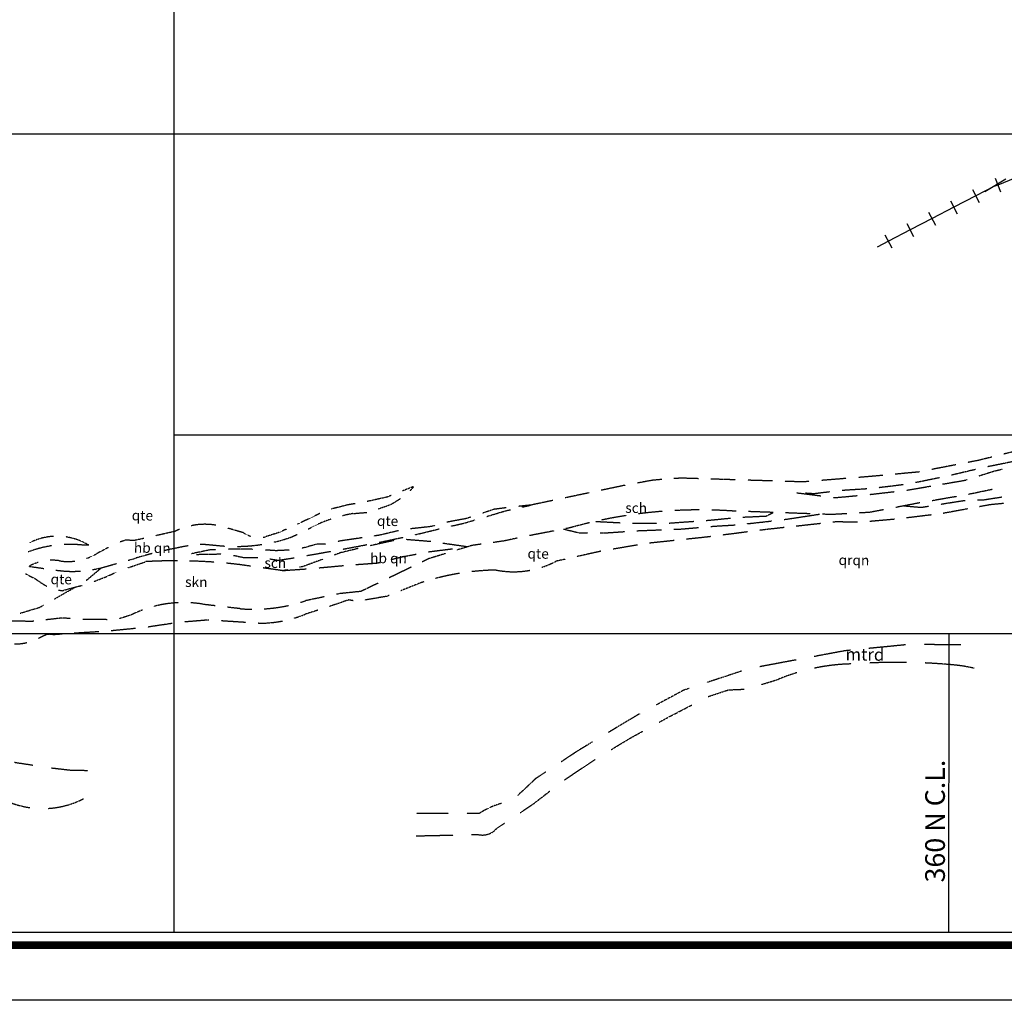
# Model space of a CAD drawing. Extents: x 19792 to 52208, y -11521 to 3531.
# Drawn here: x 32264 to 36264, y -11521 to -7537 of the extents above; entities that cross this region are included whole.
import ezdxf

# ---------------------------------------------------------------- set-up
doc = ezdxf.new("R2010")
doc.units = 0
doc.linetypes.add('HIDDEN', pattern=[0.375, 0.25, -0.125])
doc.layers.get('0').update_dxf_attribs({"linetype": 'CONTINUOUS'})
for name, color, linetype in [('BASELINE', 2, 'CONTINUOUS'), ('BLTEXT', 7, 'CONTINUOUS'), ('BORDER', 7, 'CONTINUOUS'), ('GEOLINTERP', 7, 'CONTINUOUS'), ('GEOLTEXT', 7, 'CONTINUOUS'), ('GRID', 7, 'CONTINUOUS'), ('RAIL', 7, 'CONTINUOUS')]:
    doc.layers.add(name, color=color, linetype=linetype)
doc.styles.add('ROMANS', font='romans', dxfattribs={"height": 50})
doc.styles.add('STANDAR', font='ROMANS.SHX')

# ---------------------------------------------------------------- blocks, each defined once
blk = doc.blocks.new('TIE')
blk.add_line((0, -0.5), (0, 0.5))

msp = doc.modelspace()

# ---------------------------------------------------------------- linework, layer by layer
at = {"layer": 'BASELINE'}
for points in [[(32890.5, 3264), (32890.5, -11245.8)], [(32890.5, -9224), (51885.3, -9224)], [(51885.3, -10031.6), (20559, -10031.6)], [(36038.4, -11245.8), (36039.9, -10031.6)]]:
    msp.add_lwpolyline(points, dxfattribs=at)
at = {"layer": 'BORDER', "color": 7}
msp.add_lwpolyline([(19791.7, 3530.8), (52207.7, 3530.9), (52207.7, -11521.2), (19791.7, -11521.3)], close=True, dxfattribs=at)
at = {"layer": 'BORDER', "const_width": 31.2}
msp.add_lwpolyline([(51937.7, -11297.8), (20506.6, -11297.8), (20506.6, 3316), (51937.7, 3316)], close=True, dxfattribs=at)
at = {"layer": 'BORDER'}
msp.add_lwpolyline([(51885.3, -11245.8), (20559, -11245.8), (20559, 3264), (51885.3, 3264)], close=True, dxfattribs=at)
at = {"layer": 'GEOLINTERP', "color": 7, "linetype": 'HIDDEN'}
for points in [[(36213.7, -9313.8), (36165.2, -9325.9)], [(36310.7, -9289.7), (36262.2, -9301.7)], [(36018, -9354.8), (35968.9, -9364.3)], [(36067.1, -9345.2), (36018, -9354.8)], [(36165.2, -9325.9), (36160.4, -9327.1), (36160.4, -9327.1), (36116.1, -9335.7)], [(36245.1, -9343.4), (36196, -9353.2)], [(36294.1, -9333.5), (36245.1, -9343.4)], [(35720.7, -9392.8), (35670.9, -9396.8)], [(35770.5, -9388.2), (35721.5, -9392.7), (35721.5, -9392.7), (35720.7, -9392.8)], [(35870.1, -9378.9), (35820.3, -9383.5)], [(35919.8, -9373.9), (35915.5, -9374.7), (35915.5, -9374.7), (35870.1, -9378.9)], [(36001.1, -9397.9), (35952.1, -9407.9)], [(36098.6, -9375.8), (36049.9, -9387.2)], [(36147.3, -9364.3), (36098.6, -9375.8)], [(36160.4, -9390.3), (36208, -9375.1)], [(36208, -9375.1), (36222.6, -9370.5), (36222.6, -9370.5), (36256.4, -9362.8)], [(33865.5, -9433.2), (33819, -9451.7)], [(33850.5, -9451), (33865.5, -9433.2)], [(34675.1, -9438.6), (34626.1, -9448.9)], [(34724, -9428.3), (34675.1, -9438.6)], [(34822.4, -9410.6), (34773.2, -9419.4)], [(34872, -9404.8), (34835.3, -9408.3), (34835.3, -9408.3), (34822.4, -9410.6)], [(34971.9, -9400.2), (34952.4, -9399.5), (34952.4, -9399.5), (34921.9, -9401.4)], [(35021.8, -9401.7), (34971.9, -9400.2)], [(35121.8, -9404.8), (35071.8, -9403.3)], [(35171.8, -9406.4), (35121.8, -9404.8)], [(35271.7, -9409.5), (35221.7, -9408)], [(35321.7, -9411), (35271.7, -9409.5)], [(35421.6, -9414.1), (35371.7, -9412.6)], [(35471.5, -9412.9), (35446.3, -9414.9), (35446.3, -9414.9), (35421.6, -9414.1)], [(35571.2, -9404.8), (35521.4, -9408.8)], [(35621.1, -9400.8), (35571.2, -9404.8)], [(35804.2, -9432.4), (35754.6, -9438.5)], [(35853.9, -9426.3), (35804.2, -9432.4)], [(35952.1, -9407.9), (35903.1, -9417.9)], [(35915.8, -9440.2), (35965.1, -9431.7)], [(36014.4, -9423.3), (36063.7, -9414.8)], [(36063.7, -9414.8), (36106, -9407.6), (36106, -9407.6), (36112.7, -9405.4)], [(33772.6, -9470.1), (33756.9, -9476.4), (33756.9, -9476.4), (33724.6, -9483.6)], [(34528.3, -9469.5), (34479.4, -9479.8)], [(34577.2, -9459.2), (34528.3, -9469.5)], [(35419.3, -9458.8), (35468.9, -9465)], [(35505.8, -9461.4), (35490.4, -9463.2), (35490.4, -9463.2), (35455.9, -9460.9)], [(35468.9, -9465), (35518.6, -9471.3)], [(35555.4, -9455.4), (35505.8, -9461.4)], [(35568.2, -9477.5), (35576.7, -9478.6), (35576.7, -9478.6), (35617.9, -9474.8)], [(35655, -9446.5), (35605.1, -9449.7)], [(35617.9, -9474.8), (35667.7, -9470.2)], [(35704.9, -9443.3), (35655, -9446.5)], [(35717.5, -9465.6), (35717.5, -9465.6), (35717.5, -9465.6), (35767.2, -9459.9)], [(35767.2, -9459.9), (35816.9, -9454.2)], [(35866.5, -9448.5), (35868, -9448.4), (35868, -9448.4), (35915.8, -9440.2)], [(36068.7, -9474.6), (36019.5, -9483)], [(36166.9, -9455.6), (36118, -9465.8)], [(36215.9, -9445.4), (36166.9, -9455.6)], [(36204.8, -9483.5), (36254.2, -9475.7)], [(33577.6, -9513.2), (33529.1, -9525.4)], [(33626.6, -9503.4), (33600.8, -9507.4), (33600.8, -9507.4), (33577.6, -9513.2)], [(33724.6, -9483.6), (33675.7, -9494.4)], [(33721.8, -9523.8), (33769, -9507.3)], [(33769, -9507.3), (33771.7, -9506.4), (33771.7, -9506.4), (33811.9, -9481.8)], [(34340.2, -9509.2), (34290.4, -9514.3)], [(34306.1, -9516.8), (34340.2, -9509.2)], [(34381.5, -9500.5), (34340.2, -9509.2)], [(34430.4, -9490.1), (34381.5, -9500.5)], [(35871.8, -9509.2), (35822.7, -9518.6)], [(35857.6, -9511.9), (35907.4, -9516.4)], [(35920.9, -9500), (35914.8, -9501), (35914.8, -9501), (35871.8, -9509.2)], [(35907.4, -9516.4), (35926.3, -9518.1), (35926.3, -9518.1), (35956.9, -9513.1)], [(36019.5, -9483), (35970.2, -9491.5)], [(36006.3, -9505), (36009.7, -9504.5), (36009.7, -9504.5), (36055.7, -9497.2)], [(36055.7, -9497.2), (36095.8, -9490.9), (36095.8, -9490.9), (36105.2, -9490.5)], [(36155.1, -9488.3), (36181.3, -9487.1), (36181.3, -9487.1), (36204.8, -9483.5)], [(36212.5, -9507.1), (36207, -9507.6), (36207, -9507.6), (36163.3, -9515.6)], [(36262.3, -9502.3), (36212.5, -9507.1)], [(33482.8, -9543.4), (33437.7, -9565.1)], [(33624.4, -9542.9), (33674.2, -9538.6)], [(34096.3, -9557.9), (34078.3, -9563.9), (34078.3, -9563.9), (34047.8, -9569.5)], [(34191.2, -9526.3), (34189.9, -9526.5), (34189.9, -9526.5), (34143.7, -9542)], [(34161.1, -9555.1), (34209, -9540.8)], [(34240.7, -9519.8), (34191.2, -9526.3)], [(34209, -9540.8), (34238.4, -9532), (34238.4, -9532), (34257.3, -9527.8)], [(35201.9, -9557.8), (35251.9, -9555.5)], [(35275, -9537.2), (35225, -9535.4)], [(35251.9, -9555.5), (35296.3, -9553.4), (35296.3, -9553.4), (35301.2, -9550.9)], [(35325, -9538.9), (35275, -9537.2)], [(35301.2, -9550.9), (35325, -9538.9)], [(35424.9, -9542.5), (35374.9, -9540.7)], [(35419.2, -9560.1), (35468.6, -9552.5)], [(35474.9, -9544.3), (35424.9, -9542.5)], [(35468.6, -9552.5), (35513.3, -9545.6)], [(35574.8, -9546.8), (35562.9, -9547.4), (35562.9, -9547.4), (35524.8, -9546.1)], [(35624.7, -9544), (35574.8, -9546.8)], [(35724.4, -9537.3), (35716, -9538.9), (35716, -9538.9), (35674.6, -9541.2)], [(35773.5, -9528), (35724.4, -9537.3)], [(35916.5, -9555.1), (35866.9, -9561.2)], [(35966.2, -9549.1), (35916.5, -9555.1)], [(36064.9, -9533.6), (36015.7, -9542.6)], [(36114.1, -9524.6), (36064.9, -9533.6)], [(33437.7, -9565.1), (33407.8, -9579.5), (33407.8, -9579.5), (33392.5, -9586.4)], [(33950.5, -9592.4), (33937.4, -9595.9), (33937.4, -9595.9), (33901.2, -9600)], [(34047.8, -9569.5), (34005.4, -9577.4), (34005.4, -9577.4), (33998.8, -9579.2)], [(34016.4, -9594.3), (34065.2, -9583.4)], [(34065.2, -9583.4), (34068.6, -9582.6), (34068.6, -9582.6), (34113.2, -9569.3)], [(34603.1, -9575.3), (34653, -9577.9)], [(34653, -9577.9), (34703, -9580.5)], [(34752.9, -9581.8), (34802.9, -9581.8)], [(34802.9, -9581.8), (34852.9, -9581.8)], [(34902.9, -9581.8), (34905.3, -9581.8), (34905.3, -9581.8), (34952.8, -9578.4)], [(34952.8, -9578.4), (35002.7, -9574.8)], [(35052.6, -9571.3), (35065.7, -9570.3), (35065.7, -9570.3), (35102.3, -9566.7)], [(35071.1, -9596), (35087, -9594.6), (35087, -9594.6), (35121, -9592.5)], [(35102.3, -9566.7), (35152.1, -9561.7)], [(35121, -9592.5), (35170.9, -9589.5)], [(35220.7, -9584.5), (35270.4, -9579)], [(35270.4, -9579), (35289, -9577), (35289, -9577), (35320, -9573.2)], [(35369.7, -9567.2), (35385.7, -9565.2), (35385.7, -9565.2), (35419.2, -9560.1)], [(35468.4, -9589.6), (35418.8, -9595.1), (35418.8, -9595.1), (35418.7, -9595.1)], [(35518.1, -9584), (35468.4, -9589.6)], [(35617.7, -9577.8), (35578.2, -9577.4), (35578.2, -9577.4), (35567.8, -9578.5)], [(35667.7, -9578.3), (35617.7, -9577.8)], [(35767.4, -9571.2), (35717.6, -9575.6)], [(35817.2, -9566.8), (35767.4, -9571.2)], [(32865.9, -9622.4), (32817.2, -9633.4)], [(33157, -9616.9), (33109, -9602.9)], [(33347, -9607.1), (33317.7, -9620.4), (33317.7, -9620.4), (33300.7, -9625.8)], [(33753.6, -9624.8), (33723.6, -9631.8), (33723.6, -9631.8), (33704.6, -9634.6)], [(33802.2, -9613.3), (33753.6, -9624.8)], [(33901.2, -9600), (33851.5, -9605.5)], [(33870.6, -9629.5), (33873.8, -9628.8), (33873.8, -9628.8), (33919.2, -9617.6)], [(33919.2, -9617.6), (33967.7, -9605.6)], [(34384, -9623.7), (34334.9, -9633.2)], [(34433.1, -9614.2), (34384, -9623.7)], [(34473.8, -9606.4), (34522.4, -9618.1)], [(34522.4, -9618.1), (34535.8, -9621.3), (34535.8, -9621.3), (34572, -9621.7)], [(34622, -9622.2), (34634.6, -9622.4), (34634.6, -9622.4), (34671.9, -9619.9)], [(34671.9, -9619.9), (34721.8, -9616.5)], [(34771.7, -9613.2), (34774.9, -9613), (34774.9, -9613), (34821.7, -9611.2)], [(34821.7, -9611.2), (34871.6, -9609.2)], [(34921.6, -9607.2), (34953.1, -9606), (34953.1, -9606), (34971.5, -9604.4)], [(34971.5, -9604.4), (35021.3, -9600.2)], [(35071.3, -9637), (35056.3, -9638.9), (35056.3, -9638.9), (35021.6, -9642.6)], [(35170.5, -9624.4), (35120.9, -9630.7)], [(35220.1, -9618), (35170.5, -9624.4)], [(35319.3, -9605.8), (35297.8, -9608.1), (35297.8, -9608.1), (35269.7, -9611.7)], [(35369, -9600.4), (35319.3, -9605.8)], [(32719.3, -9652.3), (32693.2, -9652), (32693.2, -9652), (32670.5, -9659.4)], [(32768.4, -9644.4), (32732.4, -9652.5), (32732.4, -9652.5), (32719.3, -9652.3)], [(32997.8, -9668.3), (33007.9, -9667.5), (33007.9, -9667.5), (33047.7, -9671.1)], [(33458, -9671.5), (33422.8, -9681.5), (33422.8, -9681.5), (33409.7, -9684.5)], [(33507.4, -9667.6), (33505.3, -9668.1), (33505.3, -9668.1), (33471.5, -9667.7), (33471.5, -9667.7), (33458, -9671.5)], [(33605.6, -9649.1), (33568.7, -9654.5), (33568.7, -9654.5), (33556.3, -9657.2)], [(33576.4, -9688), (33602.3, -9683.4), (33602.3, -9683.4), (33625.5, -9678.9)], [(33655.1, -9641.8), (33605.6, -9649.1)], [(33625.5, -9678.9), (33674.7, -9669.5)], [(33736, -9663.7), (33687.2, -9674.4)], [(33723.8, -9660.1), (33743.2, -9656.4), (33743.2, -9656.4), (33772.8, -9650.1)], [(33784.9, -9653.1), (33736, -9663.7)], [(33772.8, -9650.1), (33821.7, -9639.8)], [(33884, -9653.4), (33834.2, -9649.3)], [(33933.9, -9657.4), (33884, -9653.4)], [(34032.8, -9671.7), (33983.4, -9664.5)], [(34082.3, -9678.9), (34032.8, -9671.7)], [(34089, -9676.9), (34041.2, -9691.5)], [(34072.2, -9680.2), (34082.3, -9678.9)], [(34138.1, -9668), (34100.6, -9673.3), (34100.6, -9673.3), (34089, -9676.9)], [(34237, -9653.7), (34233.2, -9654.5), (34233.2, -9654.5), (34187.6, -9661)], [(34285.9, -9643), (34237, -9653.7)], [(34773.3, -9671.2), (34724, -9679.6)], [(34872.4, -9658.4), (34822.7, -9663.6)], [(34922.1, -9653.1), (34872.4, -9658.4)], [(35021.6, -9642.6), (34971.9, -9647.8)], [(32625.4, -9680.7), (32581.2, -9704.2)], [(33011.3, -9696.5), (32962.4, -9706.8)], [(32982.7, -9709.3), (33032.7, -9708.3)], [(33060.8, -9690.5), (33034.8, -9691.5), (33034.8, -9691.5), (33011.3, -9696.5)], [(33032.7, -9708.3), (33082.7, -9707.4)], [(33160.7, -9688.3), (33126.9, -9687.9), (33126.9, -9687.9), (33110.7, -9688.6)], [(33132, -9713), (33175, -9722), (33175, -9722), (33181.1, -9722.1)], [(33210.7, -9688.8), (33160.7, -9688.3)], [(33310.5, -9694.2), (33306.3, -9694.5), (33306.3, -9694.5), (33260.6, -9691.5)], [(33360.5, -9691.8), (33310.5, -9694.2)], [(33428.7, -9714.3), (33477.9, -9705.6)], [(33477.9, -9705.6), (33527.2, -9696.8)], [(33589.8, -9697.3), (33567.5, -9702.7), (33567.5, -9702.7), (33542.1, -9712)], [(33638.5, -9685.7), (33589.8, -9697.3)], [(33776.5, -9729.2), (33819.1, -9718.6), (33819.1, -9718.6), (33825.1, -9717.5)], [(33825.1, -9717.5), (33874.3, -9708.4)], [(33923.4, -9699.2), (33931.5, -9697.7), (33931.5, -9697.7), (33973, -9692.5)], [(33993.4, -9706.2), (33945.6, -9720.8)], [(33973, -9692.5), (34022.6, -9686.4)], [(34576.6, -9707.4), (34527.8, -9718.3)], [(34625.4, -9696.5), (34576.6, -9707.4)], [(34724, -9679.6), (34674.7, -9688)], [(32312, -9759.3), (32361.5, -9766.3)], [(32609.1, -9760), (32657.2, -9746.5)], [(32704.4, -9763.3), (32751.7, -9747.3)], [(32751.7, -9747.3), (32776.8, -9738.8)], [(33181.1, -9722.1), (33231.1, -9722.6)], [(33280.7, -9727.4), (33315.5, -9733.2), (33315.5, -9733.2), (33330.1, -9730.8)], [(33330.1, -9730.8), (33379.4, -9722.8)], [(33448.2, -9746.5), (33414.6, -9758.8), (33414.6, -9758.8), (33400.7, -9761.7)], [(33495.2, -9729.2), (33448.2, -9746.5)], [(33479.2, -9763.7), (33529, -9759.2)], [(33529, -9759.2), (33578.8, -9754.7)], [(33628.6, -9750.6), (33678.5, -9747)], [(33678.5, -9747), (33715.6, -9744.4), (33715.6, -9744.4), (33728, -9741.3)], [(33945.6, -9720.8), (33926.5, -9726.7), (33926.5, -9726.7), (33899.4, -9739.7)], [(32287.8, -9788.1), (32326.5, -9807.9), (32326.5, -9807.9), (32331.9, -9811.5)], [(32533.9, -9815.9), (32572.1, -9783.7)], [(32572.1, -9783.7), (32596.1, -9763.6)], [(32612, -9801.4), (32612.2, -9801.3), (32612.2, -9801.3), (32657.7, -9781)], [(33302.5, -9771.3), (33253, -9764.4)], [(33351.8, -9771.8), (33333.4, -9775.6), (33333.4, -9775.6), (33302.5, -9771.3)], [(33329.6, -9775.1), (33379.5, -9771.6)], [(33379.5, -9771.6), (33429.4, -9768.1)], [(33809.3, -9783.2), (33764.3, -9804.9)], [(33854.4, -9761.4), (33809.3, -9783.2)], [(32331.9, -9811.5), (32355.1, -9827.5), (32355.1, -9827.5), (32373.8, -9838.7)], [(32469.4, -9847.3), (32517.9, -9834.9)], [(32565.3, -9819.3), (32612, -9801.4)], [(33719.3, -9826.6), (33674.2, -9848.3)], [(33858.4, -9838.7), (33811.9, -9857.3)], [(32404.1, -9890.9), (32447.5, -9866.2)], [(32421.1, -9854.1), (32437.2, -9856.9), (32437.2, -9856.9), (32466.7, -9848), (32466.7, -9848), (32469.4, -9847.3)], [(32447.5, -9866.2), (32491, -9841.5)], [(33600.7, -9865.1), (33563.2, -9869), (33563.2, -9869), (33551.2, -9871.5)], [(33650.5, -9859.8), (33600.7, -9865.1)], [(33674.2, -9848.3), (33650.5, -9859.8)], [(33765.5, -9875.9), (33756.4, -9879.5), (33756.4, -9879.5), (33716.8, -9886.3)], [(32314.3, -9933.7), (32345.1, -9924.5), (32345.1, -9924.5), (32360.6, -9915.6)], [(33502.2, -9881.7), (33453.3, -9891.8)], [(33570.3, -9904.7), (33522.9, -9920.9)], [(33618.2, -9897.6), (33600.5, -9894.4), (33600.5, -9894.4), (33570.3, -9904.7)], [(33716.8, -9886.3), (33667.5, -9894.7)], [(32266.4, -9948), (32314.3, -9933.7)], [(33157.7, -9929.7), (33108, -9924)], [(33475.3, -9936.2), (33427.7, -9951.4)], [(32271, -9981.2), (32248.5, -9980.9), (32248.5, -9980.9), (32221, -9980.6)], [(32320.9, -9980.9), (32314.6, -9981.6), (32314.6, -9981.6), (32271, -9981.2)], [(32420.3, -9969.8), (32370.6, -9975.3)], [(32470.1, -9970.3), (32437, -9967.9), (32437, -9967.9), (32420.3, -9969.8)], [(32570, -9974.1), (32520, -9973.5)], [(32620, -9974.6), (32570, -9974.1)], [(32834.2, -9997.3), (32784.8, -10004.7)], [(32883.7, -9990), (32834.2, -9997.3)], [(32983.1, -9979.9), (32933.3, -9984)], [(33033, -9976.4), (33028.7, -9976.1), (33028.7, -9976.1), (32983.1, -9979.9)], [(33132.8, -9982.8), (33082.9, -9979.6)], [(33182.7, -9986), (33132.8, -9982.8)], [(32386.1, -10035.4), (32373, -10035.2), (32373, -10035.2), (32339.8, -10051.4)], [(32436, -10033.4), (32406.6, -10035.6), (32406.6, -10035.6), (32386.1, -10035.4)], [(32535.8, -10026.8), (32485.9, -10029.8)], [(32585.7, -10023.7), (32535.8, -10026.8)], [(32685.3, -10015.2), (32635.6, -10020.1)], [(32735.1, -10010.2), (32685.3, -10015.2)], [(35862.9, -10076.8), (35788.2, -10084.2)], [(36012.8, -10076.5), (35937.8, -10075.7)], [(36087.8, -10077.3), (36012.8, -10076.5)], [(35564.9, -10110.7), (35491.2, -10124.5)], [(35638.9, -10098.9), (35616.1, -10101.1), (35616.1, -10101.1), (35564.9, -10110.7)], [(35788.2, -10084.2), (35713.6, -10091.5)], [(35343.8, -10152.1), (35270.1, -10165.9)], [(35417.5, -10138.3), (35343.8, -10152.1)], [(35197.2, -10183.2), (35126.1, -10206.8)], [(35126.1, -10206.8), (35054.9, -10230.4)], [(34983.7, -10254.1), (34960.6, -10261.8), (34960.6, -10261.8), (34916, -10285.7)], [(35060.9, -10287), (35132.1, -10263.5)], [(35132.1, -10263.5), (35143, -10259.9), (35143, -10259.9), (35206.5, -10257.1)], [(34916, -10285.7), (34849.9, -10321.2)], [(34783.8, -10356.6), (34773.6, -10362.1), (34773.6, -10362.1), (34719.2, -10394.7)], [(34861.6, -10391.3), (34897.4, -10371.6), (34897.4, -10371.6), (34927.7, -10355.9)], [(34927.7, -10355.9), (34994.2, -10321.4)], [(34719.2, -10394.7), (34654.9, -10433.3)], [(34730.4, -10464.1), (34742.9, -10456.6), (34742.9, -10456.6), (34795.9, -10427.5)], [(34590.6, -10471.9), (34531.9, -10507.1), (34531.9, -10507.1), (34526.4, -10510.8)], [(34666.3, -10503), (34730.4, -10464.1)], [(34526.4, -10510.8), (34463.8, -10552.1)], [(32317.2, -10566.6), (32247.1, -10556.1), (32247.1, -10556.1), (32243.3, -10554.5)], [(34539.9, -10583.7), (34602.3, -10542.1)], [(32465.9, -10586.6), (32395.8, -10578.5), (32395.8, -10578.5), (32391.4, -10577.8)], [(32540.8, -10588.3), (32474.3, -10587.6), (32474.3, -10587.6), (32465.9, -10586.6)], [(34401.2, -10593.4), (34360.5, -10620.2), (34360.5, -10620.2), (34341.4, -10638.1)], [(34477.5, -10625.3), (34539.9, -10583.7)], [(34341.4, -10638.1), (34286.6, -10689.3)], [(34358.7, -10716.9), (34418.1, -10671.1)], [(34296.8, -10759.2), (34351.5, -10722.5), (34351.5, -10722.5), (34358.7, -10716.9)], [(33931, -10762.4), (33875.3, -10762.6)], [(34006, -10762.1), (33931, -10762.4)], [(33874.4, -10853.1), (33949.3, -10851.4)], [(33949.3, -10851.4), (34024.3, -10849.8)]]:
    msp.add_lwpolyline(points, dxfattribs=at)
for points in [[(33575.4, -9552.5, -0.018147), (33618.3, -9543.4), (33618.3, -9543.4), (33624.4, -9542.9)], [(34726.4, -9551.9, 0.006427), (34677.1, -9560.2, 0.006427)], [(34825.5, -9539, 0.006427), (34775.9, -9544.8, 0.006427)], [(34875.3, -9534.5, 0.006427), (34825.5, -9539, 0.006427)], [(34975.2, -9529.3, 0.006427), (34925.2, -9531.2, 0.006427)], [(35025.2, -9528.6, 0.006427), (34975.2, -9529.3, 0.006427)], [(35125.1, -9531.1, 0.006427), (35075.2, -9529.2, 0.006427)], [(35175.1, -9533.6), (35156.1, -9532.9, 0.003988), (35156.1, -9532.9, 0.003988), (35125.1, -9531.1, 0.006427)], [(33010.8, -9587.2, 0.045915), (32961.1, -9592.9, 0.045915)], [(33060.6, -9590.8, 0.045915), (33010.8, -9587.2, 0.045915)], [(33435.7, -9606.1), (33476.7, -9586.3, -0.001838), (33476.7, -9586.3, -0.001838), (33480.7, -9584.5, -0.02066)], [(33527.4, -9566.5, 0.02066), (33480.7, -9584.5, 0.02066)], [(34530.7, -9592.8, 0.004345), (34498.1, -9601.7), (34498.1, -9601.7), (34482.2, -9604.8)], [(34579.2, -9580.7, 0.006427), (34530.7, -9592.8, 0.004345)], [(34677.1, -9560.2, 0.006427), (34628, -9569.8, 0.006427)], [(32401.3, -9636.1, 0.050719), (32352.1, -9644, 0.050719)], [(32499.6, -9650.4, 0.050719), (32451.2, -9638.3, 0.050719)], [(32913.4, -9607.4, 0.01879), (32894.7, -9615.9), (32894.7, -9615.9), (32865.9, -9622.4)], [(33203.2, -9635.4, -0.070095), (33173.7, -9621.7), (33173.7, -9621.7), (33157, -9616.9)], [(33300.7, -9625.8), (33263.2, -9637.6, -0.022981), (33263.2, -9637.6, -0.022981), (33252.6, -9639.5, -0.107645)], [(33344.4, -9646.6, 0.009178), (33368.5, -9638.7), (33368.5, -9638.7), (33390.7, -9628)], [(32352.1, -9644, 0.050719), (32305.4, -9661.7, 0.050719)], [(32395, -9674.1, 0.026344), (32346.1, -9684.3, 0.026344)], [(32494.7, -9669.5, 0.026344), (32444.7, -9669.2, 0.026344)], [(32544.6, -9672.1), (32521, -9671.8, 0.164067), (32521, -9671.8, 0.013924), (32494.7, -9669.5, 0.149801)], [(32544.6, -9672.1, 0.050719), (32499.6, -9650.4, 0.050719)], [(32948.3, -9674.5, 0.006237), (32899.2, -9683.9, 0.006237)], [(33047.7, -9671.1), (33082.9, -9674.4, 0.005277), (33082.9, -9674.4, 0.005277), (33097.5, -9675.5, 0.018106)], [(33147.4, -9676.9, 0.018106), (33197.4, -9674.7, 0.018106)], [(33197.4, -9674.7, 0.018106), (33247, -9668.9, 0.018106)], [(33296.1, -9659.5, 0.018106), (33344.4, -9646.6, 0.018106)], [(32346.1, -9684.3, 0.026344), (32298.5, -9699.5, 0.026344)], [(32581.2, -9704.2), (32575.5, -9707.2, -0.047763), (32575.5, -9707.2, -0.047763), (32536, -9725.4, -0.054901)], [(32705.3, -9732.9), (32737.2, -9723.9, -0.002102), (32737.2, -9723.9, -0.002102), (32753.4, -9719.2, -0.006237)], [(32753.4, -9719.2, -0.006237), (32801.7, -9706.2, -0.006237)], [(32850.3, -9694.4, -0.006237), (32899.2, -9683.9, -0.006237)], [(32338.6, -9742, 0.052358), (32302.1, -9757.9), (32302.1, -9757.9), (32312, -9759.3)], [(32437.5, -9737, -0.013203), (32425.6, -9735.4, 0.049751), (32425.6, -9735.4, 0.049751), (32387.7, -9733.3, 0.065562)], [(32437.5, -9737, 0.054901), (32487.4, -9736.6, 0.054901)], [(32804.5, -9737.4, 0.003185), (32776.8, -9738.8, 2.14805)], [(32854.5, -9735.9, 0.005733), (32804.5, -9737.4, 0.005733)], [(32904.5, -9735.5, 0.005733), (32854.5, -9735.9, 0.005733)], [(33004.5, -9738.1, 0.005733), (32954.5, -9736.2, 0.005733)], [(33054.4, -9741.1, 0.005733), (33004.5, -9738.1, 0.005733)], [(33153.9, -9750.6, 0.005733), (33104.2, -9745.3, 0.005733)], [(33203.4, -9757.4), (33162.9, -9751.7, 0.001038), (33162.9, -9751.7, 0.001038), (33153.9, -9750.6, 0.005733)], [(34431.2, -9742.9, -0.034105), (34384.9, -9761.6, -0.034105)], [(34479, -9729.2), (34441.8, -9737.5, -0.008044), (34441.8, -9737.5, -0.008044), (34431.2, -9742.9, -0.034105)], [(32411, -9773.3), (32416.2, -9774), (32416.2, -9774), (32445.9, -9777.2, 0.007866), (32445.9, -9777.2, 0.007866), (32460.8, -9778, 0.026293)], [(32460.8, -9778, 0.026293), (32510.8, -9777.2, 0.026293)], [(32560.4, -9771.2, 0.024142), (32605.2, -9761.2), (32605.2, -9761.2), (32609.1, -9760)], [(34001.8, -9795.6, 0.012046), (33953.2, -9807.2, 0.012046)], [(34050.9, -9786.4, 0.012046), (34001.8, -9795.6, 0.012046)], [(34150.2, -9775.1, 0.012046), (34100.5, -9779.5, 0.012046)], [(34200.2, -9773, 0.012046), (34150.2, -9775.1, 0.012046)], [(34236.9, -9778.3, -0.025306), (34200.2, -9773)], [(34236.9, -9778.3, 0.034105), (34286.9, -9779.5, 0.034105)], [(34336.5, -9773.9, -0.034105), (34286.9, -9779.5, -0.034105)], [(33905.1, -9821.1, 0.00389), (33889.8, -9826.1), (33889.8, -9826.1), (33858.4, -9838.7)], [(32859.4, -9910.4, 0.0263), (32810.4, -9920.4, 0.0263)], [(32909.1, -9905.6, 0.0263), (32859.4, -9910.4, 0.0263)], [(33008.8, -9911.8, 0.0263), (32959.1, -9906.1, 0.0263)], [(33058.3, -9918.2), (33018.1, -9913.5, 0.004984), (33018.1, -9913.5, 0.004984), (33008.8, -9911.8, 0.0263)], [(33307.3, -9925.5, 0.01863), (33356.5, -9916.6, 0.01863)], [(33453.3, -9891.8), (33425.2, -9897.7, -0.045245), (33425.2, -9897.7, -0.007958), (33404.9, -9904.1, -0.037273)], [(32716.9, -9955.4, 0.000009), (32716.9, -9955.4), (32716.9, -9955.4), (32669.3, -9970.6)], [(32762.8, -9935.5, 0.0263), (32716.9, -9955.4, 0.0263)], [(33207.6, -9932.1, -0.017551), (33160.5, -9930.1), (33160.5, -9930.1), (33157.7, -9929.7)], [(33307.3, -9925.5, -0.01863), (33257.6, -9930.6, -0.01863)], [(33427.7, -9951.4), (33422.8, -9953, -0.022141), (33422.8, -9953, -0.022141), (33380.5, -9967.8, -0.024681)], [(33282.5, -9987, -0.024181), (33233.6, -9989.2), (33233.6, -9989.2), (33232.6, -9989.2)], [(33332, -9979.8, -0.024681), (33282.5, -9987, -0.024181)], [(32292.7, -10067.7, -0.054728), (32243.1, -10073.4, -0.054728)], [(35642.1, -10154.5, 0.022732), (35567.3, -10159.6, 0.022732)], [(35792, -10148.4, 0.007651), (35717, -10150.7, 0.007651)], [(35792, -10148.4, -0.007651), (35867, -10148.3, -0.007651)], [(35941.9, -10150.6, -0.007651), (36016.8, -10155.1, -0.004227)], [(36016.8, -10155.1, -0.004227), (36058.1, -10158.6, -0.013923), (36058.1, -10158.6, -0.013923), (36091.4, -10162.6, -0.020893)], [(35350, -10215.3, -0.022732), (35420.7, -10190.2, -0.022732)], [(35493.3, -10171.6, -0.022732), (35567.3, -10159.6, -0.022732)], [(36091.4, -10162.6, -0.020893), (36140.8, -10172, 0.931219)], [(35278.4, -10237.6), (35346, -10216.9, -0.001307), (35346, -10216.9, -0.001307), (35350, -10215.3, -0.022732)], [(32453.9, -10729.1, 0.050941), (32523.2, -10702.3, 2.076713)], [(32232.6, -10720.2, 0.051323), (32305.3, -10738.4, 0.051323)], [(32380.1, -10741.4, 0.051323), (32453.9, -10729.1, 0.050941)], [(34152.5, -10749.1, 0.019822), (34132, -10761.6), (34132, -10761.6), (34081, -10761.8)], [(34221.8, -10721.1, 0.062001), (34152.5, -10749.1, 0.062001)], [(34173.3, -10843.8, 0.117482), (34201.2, -10823.3), (34201.2, -10823.3), (34234.5, -10800.9)], [(34099.3, -10848.2), (34126.7, -10847.6, 0.283961), (34126.7, -10847.6, 0.161105), (34173.3, -10843.8, 0.117482)]]:
    msp.add_lwpolyline(points, format="xyb", dxfattribs=at)
at = {"layer": 'GRID'}
msp.add_lwpolyline([(20570.4, -8000), (51885.3, -8000)], dxfattribs=at)
at = {"layer": 'RAIL'}
for points in [[(36184.1, -8234.2), (36270.3, -8183.7)], [(36330.1, -8171.2), (36237.3, -8208.4)], [(36237.3, -8208.4), (36221.5, -8214.8), (36221.5, -8214.8), (36147.9, -8253)], [(36147.9, -8253), (36059.1, -8299)], [(36059.1, -8299), (35970.3, -8345.1)], [(35970.3, -8345.1), (35881.6, -8391.1)], [(35881.6, -8391.1), (35792.8, -8437.2)], [(35792.8, -8437.2), (35746.7, -8461.1)]]:
    msp.add_lwpolyline(points, dxfattribs=at)

# ---------------------------------------------------------------- block references
at = {"layer": 'RAIL', "xscale": 60, "yscale": 60, "zscale": 60}
for p, rotation in [((36237.3, -8208.4), 201.88837545), ((36147.9, -8253), 207.41662045), ((36059.1, -8299), 207.41662045), ((35970.3, -8345.1), 207.41662045), ((35881.6, -8391.1), 207.41662045), ((35792.8, -8437.2), 207.41662045)]:
    msp.add_blockref('TIE', p, dxfattribs=dict(at, rotation=rotation))

# ---------------------------------------------------------------- texts
at = {"layer": 'BLTEXT', "style": 'STANDAR'}
msp.add_text('360 N C.L.', height=80, rotation=90, dxfattribs=at).set_placement((36022.5, -11042.6))
at = {"layer": 'GEOLTEXT'}
for s, height, style, p in [('sch', 40.85, 'STANDAR', (34724, -9540.4)), ('qte', 40.85, 'STANDAR', (32719.1, -9570.8)), ('qte', 40.85, 'STANDAR', (33715.1, -9593.4)), ('hb qn', 40.85, 'STANDAR', (32727.8, -9702.4)), ('hb qn', 40.85, 'STANDAR', (33687.6, -9744.6)), ('qte', 40.85, 'STANDAR', (34326.8, -9726.2)), ('sch', 40.85, 'STANDAR', (33258.1, -9763.9)), ('qrqn', 40.85, 'STANDAR', (35590.6, -9752.4)), ('qte', 40.85, 'STANDAR', (32389.4, -9830.3)), ('skn', 40.85, 'STANDAR', (32935.9, -9841.5)), ('mtrd', 50, 'ROMANS', (35618.4, -10140))]:
    msp.add_text(s, height=height, rotation=359.3803, dxfattribs=dict(at, style=style)).set_placement(p)

doc.saveas('drawing.dxf')
